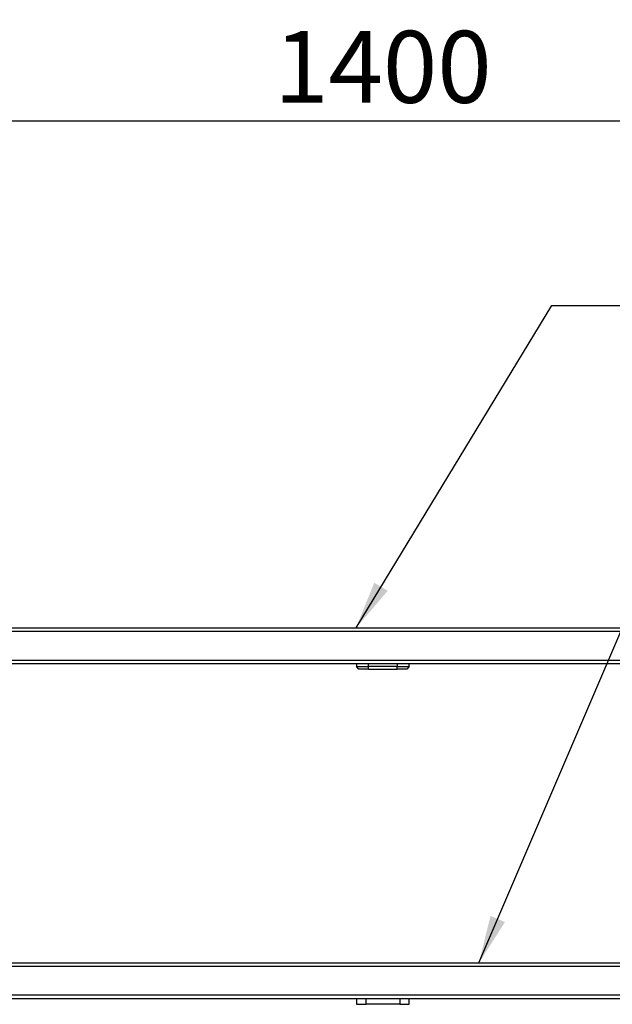
# Model space of a CAD drawing. Extents: x 0 to 8400, y 0 to 5940.
# Drawn here: x 1750 to 2245, y 1988 to 2810 of the extents above; entities that cross this region are included whole.
import ezdxf

# ---------------------------------------------------------------- set-up
doc = ezdxf.new("R2010")
doc.units = 0
doc.header["$LTSCALE"] = 6
doc.layers.get('DEFPOINTS').update_dxf_attribs({"linetype": 'CONTINUOUS'})
for name, color, linetype in [('P001', 131, 'CONTINUOUS'), ('P901', 135, 'CONTINUOUS'), ('P_2DIM', 6, 'CONTINUOUS'), ('P_3TEXT', 60, 'CONTINUOUS')]:
    doc.layers.add(name, color=color, linetype=linetype)
doc.styles.add('BIGFONT', font='simplex.shx', dxfattribs={"bigfont": 'bigfont.shx'})
doc.dimstyles.new('DIMBIGFONT$0', dxfattribs={"dimscale": 20, "dimtxt": 3, "dimasz": 2, "dimexe": 1.5, "dimexo": 3, "dimgap": 0.75, "dimtad": 1, "dimdec": 1, "dimdsep": 46, "dimtxsty": 'BIGFONT', "dimsah": 1, "dimcen": 0, "dimclrt": 230, "dimadec": 1, "dimazin": 2, "dimtfac": 0.6, "dimtdec": 1, "dimtofl": 0, "dimtmove": 2, "dimatfit": 3, "dimfxl": 0, "dimtvp": 1, "dimtolj": 1, "dimarcsym": 0})
doc.dimstyles.new('DIMBIGFONT$7', dxfattribs={"dimscale": 20, "dimtxt": 3, "dimasz": 2, "dimexe": 1.5, "dimexo": 3, "dimgap": 0.75, "dimtad": 1, "dimdec": 1, "dimdsep": 46, "dimtxsty": 'BIGFONT', "dimsah": 1, "dimcen": 0, "dimclrt": 230, "dimadec": 1, "dimazin": 2, "dimtfac": 0.6, "dimtdec": 1, "dimtofl": 0, "dimtmove": 0, "dimatfit": 3, "dimfxl": 0, "dimtvp": 1, "dimtolj": 1, "dimarcsym": 0})

# ---------------------------------------------------------------- blocks, each defined once
blk = doc.blocks.new('*D41')
at = {"layer": 'DEFPOINTS', "color": 0}
for p in [(2753.36, 2725.39), (1353.54, 2314.54), (2753.36, 2314.23)]:
    blk.add_point(p, dxfattribs=at)
at = {"layer": 'P_2DIM', "color": 0, "lineweight": -2}
for p, q in [((1353.54, 2374.54), (1353.54, 2755.39)), ((2753.36, 2374.23), (2753.36, 2755.39)), ((1393.54, 2725.39), (2713.36, 2725.39))]:
    blk.add_line(p, q, dxfattribs=at)
at = {"layer": 'P_2DIM', "color": 0}
for points in [[(1393.54, 2732.06), (1393.54, 2718.72), (1353.54, 2725.39)], [(2713.36, 2732.06), (2713.36, 2718.72), (2753.36, 2725.39)]]:
    blk.add_solid(points, dxfattribs=at)
at = {"layer": 'P_2DIM', "color": 230, "insert": (2053.45, 2770.39), "char_height": 60, "attachment_point": 5, "style": 'BIGFONT'}
blk.add_mtext('\\A1;1400', dxfattribs=at)

msp = doc.modelspace()

# ---------------------------------------------------------------- linework, layer by layer
at = {"layer": 'P001'}
for p, q in [((1383.45, 2302.05), (2723.45, 2302.05)), ((1383.45, 2272.05), (2723.45, 2272.05)), ((2031.45, 2272.05), (2031.45, 2269.55)), ((2031.45, 2269.55), (2041.45, 2269.55)), ((2033.45, 2267.55), (2031.45, 2269.55)), ((2065.45, 2269.55), (2041.45, 2269.55)), ((2065.45, 2269.55), (2075.45, 2269.55)), ((2075.45, 2269.55), (2073.45, 2267.55)), ((2075.45, 2269.55), (2075.45, 2272.05)), ((2041.45, 2267.55), (2033.45, 2267.55)), ((2041.45, 2267.55), (2065.45, 2267.55)), ((2073.45, 2267.55), (2065.45, 2267.55)), ((1383.45, 2022.05), (2723.45, 2022.05)), ((2723.45, 1992.05), (1383.45, 1992.05)), ((2031.45, 1992.05), (2031.45, 1987.55)), ((2039.45, 1987.55), (2039.45, 1992.05)), ((2067.45, 1992.05), (2067.45, 1987.55)), ((2075.45, 1987.55), (2075.45, 1992.05)), ((2031.45, 1987.55), (2039.45, 1987.55)), ((2067.45, 1987.55), (2039.45, 1987.55)), ((2067.45, 1987.55), (2075.45, 1987.55))]:
    msp.add_line(p, q, dxfattribs=at)
at = {"layer": 'P901'}
for p, q in [((1383.45, 2299.05), (2723.45, 2299.05)), ((1383.45, 2275.05), (2723.45, 2275.05)), ((2041.45, 2269.55), (2041.45, 2272.05)), ((2041.45, 2267.55), (2041.45, 2269.55)), ((2065.45, 2272.05), (2065.45, 2269.55)), ((2065.45, 2267.55), (2065.45, 2269.55)), ((2723.45, 2019.05), (1383.45, 2019.05)), ((2723.45, 1995.05), (1383.45, 1995.05))]:
    msp.add_line(p, q, dxfattribs=at)

# ---------------------------------------------------------------- dimensions: what is measured, and where the dimension line sits
at = {"layer": 'P_2DIM'}
dim = msp.add_linear_dim(base=(2753.36, 2725.39), p1=(1353.54, 2314.54), p2=(2753.36, 2314.23), dimstyle='DIMBIGFONT$0', override={"dimdec": 0}, dxfattribs=at)
dim.commit()
dim.dimension.update_dxf_attribs({"geometry": '*D41', "text_midpoint": (2053.45, 2770.39)})

# ---------------------------------------------------------------- leaders
at = {"layer": 'P_3TEXT', "annotation_type": 0, "has_hookline": 1, "hookline_direction": 0}
for points, text_width in [([(2031.09, 2302.05), (2194.53, 2571.15), (2234.53, 2571.15)], 428), ([(2133.63, 2022.05), (2307.01, 2427.21), (2347.01, 2427.21)], 360)]:
    msp.add_leader(points, dimstyle='DIMBIGFONT$7', dxfattribs=dict(at, text_width=text_width))

doc.saveas('drawing.dxf')
